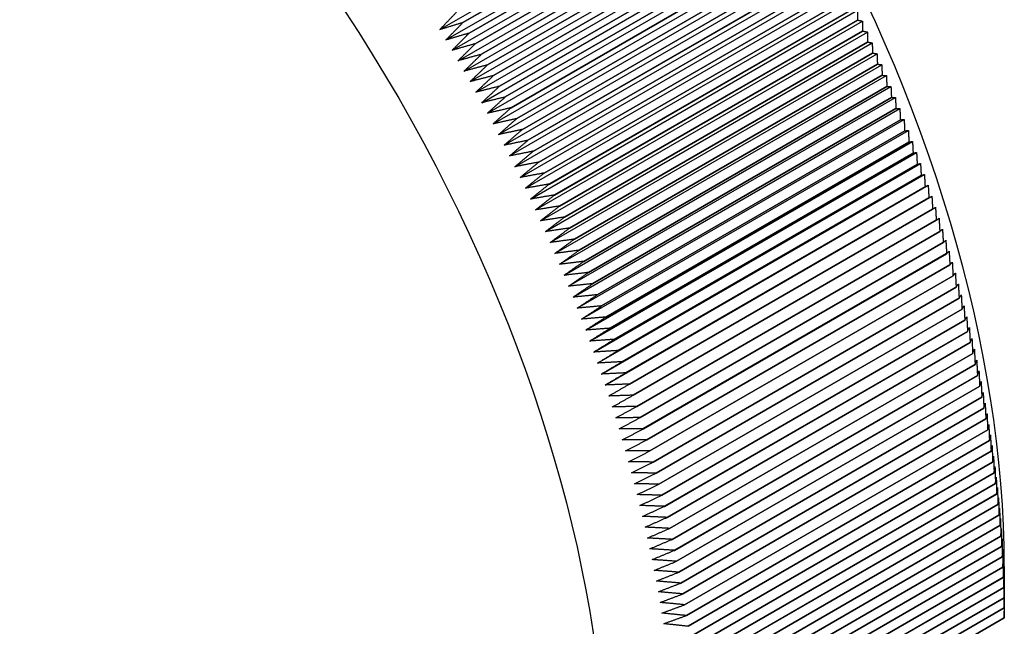
# Model space of a CAD drawing. Extents: x 30 to 41.1, y 2.6 to 9.8.
# Drawn here: x 36 to 36, y 8.7 to 8.7 of the extents above; entities that cross this region are included whole.
import ezdxf

# ---------------------------------------------------------------- set-up
doc = ezdxf.new("R2010")
doc.units = 0
doc.header["$MEASUREMENT"] = 0
doc.layers.add('1', color=1, linetype='Continuous', lineweight=30)
doc.layers.add('Visible Edges(ANSI)', color=7, linetype='Continuous', lineweight=30)

# ---------------------------------------------------------------- blocks, each defined once
blk = doc.blocks.new('A$C620D48E0')
at = {"layer": 'Visible Edges(ANSI)'}
for p, q in [((0.4263147, 0.9810344), (0.4295105, 0.9828798)), ((0.4263754, 0.9809336), (0.4295712, 0.9827789)), ((0.4295042, 0.9828142), (0.4265409, 0.9811031)), ((0.426541, 0.981103), (0.4295043, 0.9828141)), ((0.4264355, 0.9808323), (0.4296312, 0.9826776)), ((0.4295656, 0.9827115), (0.4266022, 0.9810004)), ((0.4266023, 0.9810003), (0.4295656, 0.9827114)), ((0.4264948, 0.9807306), (0.4296906, 0.982576)), ((0.4296262, 0.9826084), (0.4266629, 0.9808973)), ((0.426663, 0.9808972), (0.4296263, 0.9826083)), ((0.4265535, 0.9806286), (0.4297493, 0.9824739)), ((0.4296862, 0.9825049), (0.4267229, 0.9807938)), ((0.4267229, 0.9807937), (0.4296863, 0.9825048)), ((0.4266116, 0.9805261), (0.4298073, 0.9823714)), ((0.4297455, 0.982401), (0.4267822, 0.9806899)), ((0.4267822, 0.9806898), (0.4297456, 0.9824009)), ((0.4266689, 0.9804233), (0.4298647, 0.9822686)), ((0.4298041, 0.9822968), (0.4268408, 0.9805856)), ((0.4268408, 0.9805855), (0.4298042, 0.9822967)), ((0.429862, 0.9821921), (0.4268987, 0.980481)), ((0.4268987, 0.9804809), (0.4298621, 0.982192)), ((0.4267255, 0.9803201), (0.4299213, 0.9821655)), ((0.4299192, 0.9820871), (0.4269558, 0.980376)), ((0.4269559, 0.9803759), (0.4299192, 0.982087)), ((0.4267815, 0.9802166), (0.4299772, 0.982062)), ((0.4299757, 0.9819818), (0.4270123, 0.9802707)), ((0.4270124, 0.9802706), (0.4299757, 0.9819817)), ((0.4268367, 0.9801128), (0.4300324, 0.9819581)), ((0.4268912, 0.9800087), (0.430087, 0.981854)), ((0.4300314, 0.9818762), (0.4270681, 0.980165)), ((0.4270681, 0.9801649), (0.4300315, 0.9818761)), ((0.426945, 0.9799042), (0.4301407, 0.9817496)), ((0.4300864, 0.9817702), (0.4271231, 0.9800591)), ((0.4271231, 0.980059), (0.4300865, 0.9817701)), ((0.426998, 0.9797995), (0.4301938, 0.9816448)), ((0.4301407, 0.981664), (0.4271773, 0.9799528)), ((0.4271774, 0.9799527), (0.4301407, 0.9816639)), ((0.4270504, 0.9796945), (0.4302461, 0.9815399)), ((0.4301942, 0.9815574), (0.4272309, 0.9798463)), ((0.4272309, 0.9798462), (0.4301943, 0.9815573)), ((0.4271019, 0.9795893), (0.4302977, 0.9814346)), ((0.430247, 0.9814506), (0.4272837, 0.9797395)), ((0.4272837, 0.9797394), (0.430247, 0.9814505)), ((0.4271528, 0.9794838), (0.4303485, 0.9813291)), ((0.430299, 0.9813436), (0.4273357, 0.9796325)), ((0.4273357, 0.9796324), (0.4302991, 0.9813435)), ((0.4272028, 0.9793781), (0.4303986, 0.9812234)), ((0.4303503, 0.9812363), (0.4273869, 0.9795252)), ((0.427387, 0.9795251), (0.4303503, 0.9812362)), ((0.4272521, 0.9792721), (0.4304479, 0.9811175)), ((0.4304007, 0.9811288), (0.4274374, 0.9794177)), ((0.4274374, 0.9794175), (0.4304008, 0.9811287)), ((0.4304504, 0.9810211), (0.4274871, 0.9793099)), ((0.4274871, 0.9793098), (0.4304505, 0.981021)), ((0.4273006, 0.979166), (0.4304964, 0.9810113)), ((0.4273484, 0.9790597), (0.4305441, 0.980905)), ((0.4304993, 0.9809131), (0.427536, 0.979202)), ((0.427536, 0.9792019), (0.4304994, 0.980913)), ((0.4273954, 0.9789532), (0.4305911, 0.9807985)), ((0.4305474, 0.980805), (0.4275841, 0.9790939)), ((0.4275842, 0.9790938), (0.4305475, 0.9808049)), ((0.4274415, 0.9788465), (0.4306373, 0.9806919)), ((0.4305948, 0.9806967), (0.4276314, 0.9789856)), ((0.4276315, 0.9789855), (0.4305948, 0.9806966)), ((0.4274869, 0.9787397), (0.4306827, 0.9805851)), ((0.4306413, 0.9805883), (0.4276779, 0.9788772)), ((0.427678, 0.9788771), (0.4306413, 0.9805882)), ((0.4275315, 0.9786328), (0.4307272, 0.9804781)), ((0.430687, 0.9804797), (0.4277236, 0.9787686)), ((0.4277237, 0.9787685), (0.430687, 0.9804796)), ((0.4275753, 0.9785258), (0.430771, 0.9803711)), ((0.4307319, 0.980371), (0.4277685, 0.9786599)), ((0.4277686, 0.9786598), (0.4307319, 0.9803709)), ((0.4276182, 0.9784186), (0.430814, 0.9802639)), ((0.4307759, 0.9802622), (0.4278126, 0.9785511)), ((0.4278126, 0.978551), (0.430776, 0.9802621)), ((0.4276604, 0.9783114), (0.4308561, 0.9801567)), ((0.4308191, 0.9801533), (0.4278558, 0.9784422)), ((0.4278558, 0.9784421), (0.4308192, 0.9801532)), ((0.4277017, 0.978204), (0.4308974, 0.9800494)), ((0.4308615, 0.9800443), (0.4278982, 0.9783332)), ((0.4278982, 0.9783331), (0.4308616, 0.9800442)), ((0.4277422, 0.9780967), (0.4309379, 0.979942)), ((0.4309031, 0.9799353), (0.4279398, 0.9782241)), ((0.4279398, 0.978224), (0.4309031, 0.9799352)), ((0.4277818, 0.9779892), (0.4309776, 0.9798346)), ((0.4309438, 0.9798261), (0.4279805, 0.978115)), ((0.4279805, 0.9781149), (0.4309438, 0.979826)), ((0.4278206, 0.9778818), (0.4310164, 0.9797271)), ((0.4309837, 0.979717), (0.4280203, 0.9780058)), ((0.4280204, 0.9780057), (0.4309837, 0.9797169)), ((0.4278586, 0.9777743), (0.4310543, 0.9796196)), ((0.4310227, 0.9796078), (0.4280593, 0.9778967)), ((0.4280594, 0.9778966), (0.4310227, 0.9796077)), ((0.4278957, 0.9776668), (0.4310914, 0.9795122)), ((0.4310608, 0.9794986), (0.4280975, 0.9777875)), ((0.4280975, 0.9777874), (0.4310608, 0.9794985)), ((0.4279319, 0.9775594), (0.4311277, 0.9794047)), ((0.4310981, 0.9793894), (0.4281347, 0.9776783)), ((0.4281348, 0.9776782), (0.4310981, 0.9793893)), ((0.4311345, 0.9792802), (0.4281711, 0.9775691)), ((0.4281712, 0.977569), (0.4311345, 0.9792801)), ((0.43117, 0.9791711), (0.4282066, 0.9774599)), ((0.4282067, 0.9774598), (0.43117, 0.979171)), ((0.4312046, 0.979062), (0.4282413, 0.9773508)), ((0.4282413, 0.9773507), (0.4312047, 0.9790619)), ((0.4312384, 0.9789529), (0.428275, 0.9772418)), ((0.4282751, 0.9772417), (0.4312384, 0.9789528)), ((0.4312713, 0.978844), (0.4283079, 0.9771328)), ((0.4283079, 0.9771327), (0.4312713, 0.9788439)), ((0.4313032, 0.9787351), (0.4283399, 0.9770239)), ((0.4283399, 0.9770238), (0.4313033, 0.978735)), ((0.4313343, 0.9786263), (0.428371, 0.9769152)), ((0.428371, 0.9769151), (0.4313343, 0.9786262)), ((0.4313645, 0.9785176), (0.4284011, 0.9768065)), ((0.4284012, 0.9768064), (0.4313645, 0.9785175)), ((0.4313937, 0.9784091), (0.4284304, 0.976698)), ((0.4284304, 0.9766979), (0.4313938, 0.978409)), ((0.4314221, 0.9783007), (0.4284588, 0.9765896)), ((0.4284588, 0.9765895), (0.4314221, 0.9783006)), ((0.4314495, 0.9781925), (0.4284862, 0.9764814)), ((0.4284862, 0.9764812), (0.4314496, 0.9781924)), ((0.4314761, 0.9780844), (0.4285127, 0.9763733)), ((0.4285127, 0.9763732), (0.4314761, 0.9780843)), ((0.4315017, 0.9779766), (0.4285383, 0.9762654)), ((0.4285384, 0.9762653), (0.4315017, 0.9779765)), ((0.4315263, 0.9778689), (0.428563, 0.9761578)), ((0.428563, 0.9761577), (0.4315264, 0.9778688)), ((0.4315501, 0.9777614), (0.4285868, 0.9760503)), ((0.4285868, 0.9760502), (0.4315501, 0.9777613)), ((0.4315729, 0.9776542), (0.4286096, 0.9759431)), ((0.4286096, 0.975943), (0.4315729, 0.9776541)), ((0.4315948, 0.9775472), (0.4286315, 0.9758361)), ((0.4286315, 0.975836), (0.4315948, 0.9775471)), ((0.4316158, 0.9774405), (0.4286524, 0.9757294)), ((0.4286524, 0.9757293), (0.4316158, 0.9774404)), ((0.4316358, 0.9773341), (0.4286724, 0.9756229)), ((0.4286724, 0.9756228), (0.4316358, 0.977334)), ((0.4316548, 0.9772279), (0.4286915, 0.9755168)), ((0.4286915, 0.9755167), (0.4316549, 0.9772278)), ((0.431673, 0.977122), (0.4287096, 0.9754109)), ((0.4287096, 0.9754108), (0.431673, 0.9771219)), ((0.4316901, 0.9770165), (0.4287268, 0.9753054)), ((0.4287268, 0.9753053), (0.4316902, 0.9770164)), ((0.4317064, 0.9769113), (0.428743, 0.9752001)), ((0.428743, 0.9752), (0.4317064, 0.9769112)), ((0.4317216, 0.9768064), (0.4287583, 0.9750953)), ((0.4287583, 0.9750952), (0.4317217, 0.9768063)), ((0.431736, 0.9767019), (0.4287726, 0.9749907)), ((0.4287727, 0.9749906), (0.431736, 0.9767018)), ((0.4317493, 0.9765977), (0.428786, 0.9748866)), ((0.428786, 0.9748865), (0.4317494, 0.9765976)), ((0.4317618, 0.9764939), (0.4287984, 0.9747828)), ((0.4287984, 0.9747827), (0.4317618, 0.9764938)), ((0.4317732, 0.9763906), (0.4288099, 0.9746794)), ((0.4288099, 0.9746793), (0.4317732, 0.9763905)), ((0.4317837, 0.9762876), (0.4288204, 0.9745764)), ((0.4288204, 0.9745763), (0.4317837, 0.9762875)), ((0.4317932, 0.976185), (0.4288299, 0.9744739)), ((0.4288299, 0.9744738), (0.4317933, 0.9761849)), ((0.4318018, 0.9760829), (0.4288385, 0.9743718)), ((0.4288385, 0.9743717), (0.4318018, 0.9760828)), ((0.4318094, 0.9759813), (0.4288461, 0.9742701)), ((0.4288461, 0.97427), (0.4318094, 0.9759812)), ((0.4318161, 0.9758801), (0.4288527, 0.9741689)), ((0.4288527, 0.9741688), (0.4318161, 0.97588)), ((0.4318217, 0.9757793), (0.4288584, 0.9740682)), ((0.4288584, 0.9740681), (0.4318217, 0.9757792)), ((0.4318357, 0.975784), (0.4318357, 0.9753466)), ((0.4318265, 0.9756791), (0.4288631, 0.973968)), ((0.4288631, 0.9739679), (0.4318265, 0.975679)), ((0.4318302, 0.9755794), (0.4288669, 0.9738682)), ((0.4288669, 0.9738681), (0.4318302, 0.9755793)), ((0.431833, 0.9754802), (0.4288696, 0.973769)), ((0.4288696, 0.9737689), (0.431833, 0.9754801)), ((0.4318348, 0.9753815), (0.4288714, 0.9736703)), ((0.4288714, 0.9736702), (0.4318348, 0.9753814)), ((0.4318356, 0.9752833), (0.4288723, 0.9735722)), ((0.4288723, 0.9735721), (0.4318356, 0.9752832))]:
    blk.add_line(p, q, dxfattribs=at)
for centre, major_axis, start_param, end_param in [((0.4249096, 0.9797834), (-0.004898, 0.0084824), 3.926884, 5.497894), ((0.4244448, 0.979515), (0.0052267, -0.0090517), 1.418969, 1.41898), ((0.4214814, 0.9778038), (-0.0052267, 0.0090516), 4.743678, 4.743689), ((0.4244448, 0.979515), (0.0052268, -0.0090517), 1.407524, 1.407535), ((0.4214814, 0.9778038), (-0.0052268, 0.0090517), 4.732233, 4.732244), ((0.4214814, 0.9778038), (-0.0052267, 0.0090517), 4.720788, 4.720799), ((0.4244447, 0.979515), (0.0052268, -0.0090517), 1.396079, 1.39609), ((0.4214815, 0.9778038), (-0.0052267, 0.0090516), 4.709343, 4.709354), ((0.4244447, 0.979515), (0.0052268, -0.0090517), 1.384634, 1.384645), ((0.4214814, 0.9778038), (-0.0052267, 0.0090517), 4.697899, 4.69791), ((0.4244448, 0.979515), (0.0052267, -0.0090516), 1.373189, 1.3732), ((0.4214814, 0.9778038), (-0.0052268, 0.0090517), 4.686454, 4.686465), ((0.4244447, 0.979515), (0.0052268, -0.0090517), 1.361745, 1.361756), ((0.4214815, 0.9778039), (-0.0052267, 0.0090516), 4.675009, 4.67502), ((0.4244447, 0.979515), (0.0052268, -0.0090517), 1.3503, 1.350311), ((0.4214814, 0.9778038), (-0.0052268, 0.0090517), 4.663564, 4.663575), ((0.4244448, 0.979515), (0.0052267, -0.0090515), 1.338855, 1.338866), ((0.4214814, 0.9778038), (-0.0052268, 0.0090517), 4.652119, 4.65213), ((0.4244448, 0.979515), (0.0052267, -0.0090516), 1.32741, 1.327421), ((0.4214814, 0.9778038), (-0.0052268, 0.0090517), 4.640675, 4.640686), ((0.4244447, 0.979515), (0.0052268, -0.0090517), 1.315965, 1.315977), ((0.4214814, 0.9778038), (-0.0052267, 0.0090516), 4.62923, 4.629241), ((0.4244448, 0.979515), (0.0052267, -0.0090516), 1.304521, 1.304532), ((0.4214815, 0.9778038), (-0.0052267, 0.0090516), 4.617785, 4.617796), ((0.4244448, 0.979515), (0.0052267, -0.0090517), 1.293076, 1.293087), ((0.4214814, 0.9778038), (-0.0052268, 0.0090517), 4.60634, 4.606351), ((0.4244448, 0.979515), (0.0052267, -0.0090516), 1.281631, 1.281642), ((0.4214814, 0.9778038), (-0.0052267, 0.0090516), 4.594896, 4.594907), ((0.4244448, 0.979515), (0.0052267, -0.0090517), 1.270186, 1.270197), ((0.4214814, 0.9778038), (-0.0052267, 0.0090516), 4.583451, 4.583462), ((0.4244447, 0.979515), (0.0052268, -0.0090517), 1.258742, 1.258753), ((0.4214814, 0.9778038), (-0.0052267, 0.0090517), 4.572006, 4.572017), ((0.4244448, 0.979515), (0.0052268, -0.0090517), 1.247297, 1.247308), ((0.4214814, 0.9778038), (-0.0052267, 0.0090517), 4.560561, 4.560572), ((0.4244448, 0.979515), (0.0052267, -0.0090516), 1.235852, 1.235863), ((0.4214814, 0.9778038), (-0.0052268, 0.0090517), 4.549116, 4.549127), ((0.4214814, 0.9778038), (-0.0052268, 0.0090517), 4.537672, 4.537683), ((0.4244447, 0.979515), (0.0052268, -0.0090517), 1.224407, 1.224418), ((0.4214814, 0.9778038), (-0.0052267, 0.0090516), 4.526227, 4.526238), ((0.4244448, 0.979515), (0.0052267, -0.0090516), 1.212962, 1.212973), ((0.4244447, 0.979515), (0.0052268, -0.0090517), 1.201518, 1.201529), ((0.4214814, 0.9778038), (-0.0052267, 0.0090517), 4.514782, 4.514793), ((0.4244448, 0.979515), (0.0052267, -0.0090516), 1.190073, 1.190084), ((0.4214814, 0.9778038), (-0.0052268, 0.0090517), 4.503337, 4.503348), ((0.4244448, 0.979515), (0.0052267, -0.0090517), 1.178628, 1.178639), ((0.4214814, 0.9778038), (-0.0052268, 0.0090517), 4.491892, 4.491904), ((0.4244448, 0.979515), (0.0052267, -0.0090516), 1.167183, 1.167194), ((0.4214814, 0.9778038), (-0.0052267, 0.0090517), 4.480448, 4.480459), ((0.4244448, 0.979515), (0.0052267, -0.0090517), 1.155739, 1.15575), ((0.4214814, 0.9778038), (-0.0052267, 0.0090517), 4.469003, 4.469014), ((0.4244447, 0.979515), (0.0052268, -0.0090517), 1.144294, 1.144305), ((0.4214814, 0.9778038), (-0.0052267, 0.0090517), 4.457558, 4.457569), ((0.4214815, 0.9778038), (-0.0052267, 0.0090516), 4.446113, 4.446124), ((0.4244448, 0.979515), (0.0052267, -0.0090516), 1.132849, 1.13286), ((0.4214814, 0.9778038), (-0.0052268, 0.0090517), 4.434669, 4.43468), ((0.4244448, 0.979515), (0.0052268, -0.0090517), 1.121404, 1.121415), ((0.4244448, 0.979515), (0.0052267, -0.0090517), 1.109959, 1.10997), ((0.4214814, 0.9778038), (-0.0052267, 0.0090516), 4.423224, 4.423235), ((0.4244447, 0.979515), (0.0052268, -0.0090517), 1.098515, 1.098526), ((0.4214815, 0.9778038), (-0.0052267, 0.0090516), 4.411779, 4.41179), ((0.4244448, 0.979515), (0.0052268, -0.0090517), 1.08707, 1.087081), ((0.4214814, 0.9778038), (-0.0052267, 0.0090517), 4.400334, 4.400345), ((0.4244448, 0.979515), (0.0052267, -0.0090516), 1.075625, 1.075636), ((0.4214815, 0.9778038), (-0.0052267, 0.0090516), 4.388889, 4.3889), ((0.4244448, 0.979515), (0.0052268, -0.0090517), 1.06418, 1.064191), ((0.4214814, 0.9778038), (-0.0052267, 0.0090516), 4.377445, 4.377456), ((0.4244447, 0.979515), (0.0052268, -0.0090517), 1.052736, 1.052747), ((0.4214814, 0.9778038), (-0.0052268, 0.0090517), 4.366, 4.366011), ((0.4214814, 0.9778038), (-0.0052267, 0.0090517), 4.354555, 4.354566), ((0.4244448, 0.979515), (0.0052267, -0.0090517), 1.041291, 1.041302), ((0.4244447, 0.979515), (0.0052268, -0.0090517), 1.029846, 1.029857), ((0.4214814, 0.9778038), (-0.0052268, 0.0090517), 4.34311, 4.343121), ((0.4244447, 0.979515), (0.0052268, -0.0090517), 1.018401, 1.018412), ((0.4214815, 0.9778038), (-0.0052267, 0.0090516), 4.331666, 4.331677), ((0.4244448, 0.979515), (0.0052267, -0.0090517), 1.006956, 1.006967), ((0.4214814, 0.9778038), (-0.0052267, 0.0090517), 4.320221, 4.320232), ((0.4244448, 0.979515), (0.0052267, -0.0090516), 0.995512, 0.995523), ((0.4214814, 0.9778038), (-0.0052268, 0.0090517), 4.308776, 4.308787), ((0.4244448, 0.979515), (0.0052267, -0.0090516), 0.984067, 0.984078), ((0.4214814, 0.9778038), (-0.0052268, 0.0090517), 4.297331, 4.297342), ((0.4244448, 0.9795149), (0.0052267, -0.0090516), 0.972622, 0.972633), ((0.4214814, 0.9778038), (-0.0052268, 0.0090518), 4.285886, 4.285897), ((0.4244448, 0.979515), (0.0052267, -0.0090516), 0.961177, 0.961188), ((0.4214814, 0.9778038), (-0.0052267, 0.0090517), 4.274442, 4.274453), ((0.4244448, 0.979515), (0.0052267, -0.0090517), 0.949732, 0.949743), ((0.4214814, 0.9778038), (-0.0052267, 0.0090517), 4.262997, 4.263008), ((0.4244447, 0.979515), (0.0052268, -0.0090517), 0.938288, 0.938299), ((0.4244448, 0.979515), (0.0052267, -0.0090516), 0.926843, 0.926854), ((0.4214814, 0.9778038), (-0.0052267, 0.0090517), 4.251552, 4.251563), ((0.4214815, 0.9778038), (-0.0052267, 0.0090516), 4.240107, 4.240118), ((0.4244448, 0.979515), (0.0052267, -0.0090516), 0.915398, 0.915409), ((0.4214814, 0.9778038), (-0.0052268, 0.0090517), 4.228663, 4.228674), ((0.4244448, 0.979515), (0.0052267, -0.0090516), 0.903953, 0.903964), ((0.4214814, 0.9778038), (-0.0052267, 0.0090516), 4.217218, 4.217229), ((0.4244448, 0.979515), (0.0052267, -0.0090516), 0.892509, 0.89252), ((0.4214815, 0.9778038), (-0.0052267, 0.0090516), 4.205773, 4.205784), ((0.4244448, 0.979515), (0.0052267, -0.0090516), 0.881064, 0.881075), ((0.4214815, 0.9778038), (-0.0052267, 0.0090516), 4.194328, 4.194339), ((0.4244447, 0.979515), (0.0052268, -0.0090517), 0.869619, 0.86963), ((0.4214814, 0.9778038), (-0.0052267, 0.0090516), 4.182883, 4.182894), ((0.4244447, 0.979515), (0.0052268, -0.0090517), 0.858174, 0.858185), ((0.4214814, 0.9778038), (-0.0052267, 0.0090516), 4.171439, 4.17145), ((0.4244447, 0.979515), (0.0052268, -0.0090517), 0.846729, 0.84674), ((0.4244448, 0.979515), (0.0052267, -0.0090516), 0.835285, 0.835296), ((0.4214814, 0.9778038), (-0.0052268, 0.0090517), 4.159994, 4.160005), ((0.4244448, 0.979515), (0.0052267, -0.0090517), 0.82384, 0.823851), ((0.4214814, 0.9778038), (-0.0052268, 0.0090517), 4.148549, 4.14856), ((0.4244448, 0.979515), (0.0052267, -0.0090516), 0.812395, 0.812406), ((0.4214815, 0.9778038), (-0.0052267, 0.0090516), 4.137104, 4.137115), ((0.4244448, 0.979515), (0.0052267, -0.0090516), 0.80095, 0.800961), ((0.4214814, 0.9778038), (-0.0052268, 0.0090517), 4.125659, 4.12567), ((0.4244448, 0.979515), (0.0052267, -0.0090517), 0.789506, 0.789517)]:
    blk.add_ellipse(centre, major_axis=major_axis, ratio=0.577309, start_param=start_param, end_param=end_param, dxfattribs=at)
blk.add_ellipse((0.4210166, 0.9775354), major_axis=(0.004898, -0.0084824), ratio=0.577309, dxfattribs=at)
for points, weights in [([(0.4303986, 0.9812234), (0.4303997, 0.9811765), (0.4304007, 0.9811288)], [1, 1.00003548123, 1]), ([(0.4263147, 0.9810344), (0.4263962, 0.9811191), (0.426479, 0.9812052)], [1, 1.00003548128, 1]), ([(0.4304008, 0.9811287), (0.4304246, 0.9811231), (0.4304479, 0.9811175)], [1, 1.00003548124, 1]), ([(0.4304479, 0.9811175), (0.4304492, 0.9810697), (0.4304504, 0.9810211)], [1, 1.00003548132, 1]), ([(0.4265409, 0.9811031), (0.4264269, 0.9810684), (0.4263147, 0.9810344)], [1, 1.00003548123, 1]), ([(0.4263754, 0.9809336), (0.4264575, 0.9810176), (0.426541, 0.981103)], [1, 1.00003548127, 1]), ([(0.4304505, 0.981021), (0.4304737, 0.9810161), (0.4304964, 0.9810113)], [1, 1.00003548131, 1]), ([(0.4266022, 0.9810004), (0.4264879, 0.9809667), (0.4263754, 0.9809336)], [1, 1.00003548131, 1]), ([(0.4264355, 0.9808323), (0.4265182, 0.9809156), (0.4266023, 0.9810003)], [1, 1.00003548137, 1]), ([(0.4304964, 0.9810113), (0.4304979, 0.9809627), (0.4304993, 0.9809131)], [1, 1.0000354814, 1]), ([(0.4266629, 0.9808973), (0.4265482, 0.9808645), (0.4264355, 0.9808323)], [1, 1.00003548131, 1]), ([(0.4264948, 0.9807306), (0.4265782, 0.9808132), (0.426663, 0.9808972)], [1, 1.00003548128, 1]), ([(0.4304994, 0.980913), (0.430522, 0.980909), (0.4305441, 0.980905)], [1, 1.00003548127, 1]), ([(0.4305441, 0.980905), (0.4305458, 0.9808555), (0.4305474, 0.980805)], [1, 1.00003548137, 1]), ([(0.4267229, 0.9807938), (0.4266079, 0.9807619), (0.4264948, 0.9807306)], [1, 1.00003548136, 1]), ([(0.4265535, 0.9806286), (0.4266375, 0.9807104), (0.4267229, 0.9807937)], [1, 1.00003548132, 1]), ([(0.4305475, 0.9808049), (0.4305695, 0.9808017), (0.4305911, 0.9807985)], [1, 1.00003548133, 1]), ([(0.4305911, 0.9807985), (0.430593, 0.9807481), (0.4305948, 0.9806967)], [1, 1.00003548121, 1]), ([(0.4267822, 0.9806899), (0.4266669, 0.980659), (0.4265535, 0.9806286)], [1, 1.00003548144, 1]), ([(0.4266116, 0.9805261), (0.4266962, 0.9806073), (0.4267822, 0.9806898)], [1, 1.00003548124, 1]), ([(0.4305948, 0.9806966), (0.4306163, 0.9806943), (0.4306373, 0.9806919)], [1, 1.00003548127, 1]), ([(0.4306373, 0.9806919), (0.4306393, 0.9806405), (0.4306413, 0.9805883)], [1, 1.0000354812, 1]), ([(0.4268408, 0.9805856), (0.4267252, 0.9805556), (0.4266116, 0.9805261)], [1, 1.00003548139, 1]), ([(0.4266689, 0.9804233), (0.4267541, 0.9805037), (0.4268408, 0.9805855)], [1, 1.00003548145, 1]), ([(0.4306413, 0.9805882), (0.4306622, 0.9805867), (0.4306827, 0.9805851)], [1, 1.0000354813, 1]), ([(0.4306827, 0.9805851), (0.4306849, 0.9805329), (0.430687, 0.9804797)], [1, 1.00003548135, 1]), ([(0.4268987, 0.980481), (0.4267828, 0.9804519), (0.4266689, 0.9804233)], [1, 1.00003548122, 1]), ([(0.4267255, 0.9803201), (0.4268114, 0.9803998), (0.4268987, 0.9804809)], [1, 1.00003548128, 1]), ([(0.430687, 0.9804796), (0.4307074, 0.9804789), (0.4307272, 0.9804781)], [1, 1.00003548135, 1]), ([(0.4307272, 0.9804781), (0.4307296, 0.980425), (0.4307319, 0.980371)], [1, 1.0000354814, 1]), ([(0.4269558, 0.980376), (0.4268397, 0.9803478), (0.4267255, 0.9803201)], [1, 1.00003548124, 1]), ([(0.4267815, 0.9802166), (0.4268679, 0.9802956), (0.4269559, 0.9803759)], [1, 1.00003548125, 1]), ([(0.4307319, 0.9803709), (0.4307517, 0.980371), (0.430771, 0.9803711)], [1, 1.00003548132, 1]), ([(0.430771, 0.9803711), (0.4307735, 0.9803171), (0.4307759, 0.9802622)], [1, 1.00003548124, 1]), ([(0.4270123, 0.9802707), (0.4268959, 0.9802434), (0.4267815, 0.9802166)], [1, 1.00003548147, 1]), ([(0.4268367, 0.9801128), (0.4269238, 0.980191), (0.4270124, 0.9802706)], [1, 1.00003548124, 1]), ([(0.430776, 0.9802621), (0.4307952, 0.9802631), (0.430814, 0.9802639)], [1, 1.0000354813, 1]), ([(0.430814, 0.9802639), (0.4308166, 0.9802091), (0.4308191, 0.9801533)], [1, 1.00003548139, 1]), ([(0.4270681, 0.980165), (0.4269514, 0.9801387), (0.4268367, 0.9801128)], [1, 1.0000354813, 1]), ([(0.4268912, 0.9800087), (0.4269789, 0.9800861), (0.4270681, 0.9801649)], [1, 1.00003548135, 1]), ([(0.4308192, 0.9801532), (0.4308379, 0.980155), (0.4308561, 0.9801567)], [1, 1.00003548121, 1]), ([(0.4308561, 0.9801567), (0.4308589, 0.980101), (0.4308615, 0.9800443)], [1, 1.0000354812, 1]), ([(0.4271231, 0.9800591), (0.4270062, 0.9800336), (0.4268912, 0.9800087)], [1, 1.00003548128, 1]), ([(0.426945, 0.9799042), (0.4270333, 0.979981), (0.4271231, 0.980059)], [1, 1.00003548126, 1]), ([(0.4308616, 0.9800442), (0.4308797, 0.9800469), (0.4308974, 0.9800494)], [1, 1.00003548127, 1]), ([(0.4308974, 0.9800494), (0.4309003, 0.9799928), (0.4309031, 0.9799353)], [1, 1.00003548133, 1]), ([(0.4271773, 0.9799528), (0.4270602, 0.9799283), (0.426945, 0.9799042)], [1, 1.00003548129, 1]), ([(0.426998, 0.9797995), (0.427087, 0.9798755), (0.4271774, 0.9799527)], [1, 1.00003548131, 1]), ([(0.4309031, 0.9799352), (0.4309207, 0.9799386), (0.4309379, 0.979942)], [1, 1.00003548133, 1]), ([(0.4309379, 0.979942), (0.4309409, 0.9798846), (0.4309438, 0.9798261)], [1, 1.00003548136, 1]), ([(0.4272309, 0.9798463), (0.4271135, 0.9798227), (0.426998, 0.9797995)], [1, 1.00003548128, 1]), ([(0.4270504, 0.9796945), (0.4271399, 0.9797697), (0.4272309, 0.9798462)], [1, 1.00003548126, 1]), ([(0.4309438, 0.979826), (0.4309609, 0.9798304), (0.4309776, 0.9798346)], [1, 1.0000354813, 1]), ([(0.4309776, 0.9798346), (0.4309806, 0.9797763), (0.4309837, 0.979717)], [1, 1.00003548126, 1]), ([(0.4272837, 0.9797395), (0.427166, 0.9797168), (0.4270504, 0.9796945)], [1, 1.00003548127, 1]), ([(0.4271019, 0.9795893), (0.427192, 0.9796637), (0.4272837, 0.9797394)], [1, 1.00003548134, 1]), ([(0.4309837, 0.9797169), (0.4310002, 0.9797221), (0.4310164, 0.9797271)], [1, 1.00003548119, 1]), ([(0.4310164, 0.9797271), (0.4310195, 0.979668), (0.4310227, 0.9796078)], [1, 1.00003548139, 1]), ([(0.4273357, 0.9796325), (0.4272178, 0.9796107), (0.4271019, 0.9795893)], [1, 1.00003548125, 1]), ([(0.4271528, 0.9794838), (0.4272434, 0.9795574), (0.4273357, 0.9796324)], [1, 1.00003548133, 1]), ([(0.4310227, 0.9796077), (0.4310387, 0.9796138), (0.4310543, 0.9796196)], [1, 1.00003548124, 1]), ([(0.4310543, 0.9796196), (0.4310576, 0.9795596), (0.4310608, 0.9794986)], [1, 1.00003548115, 1]), ([(0.4273869, 0.9795252), (0.4272688, 0.9795043), (0.4271528, 0.9794838)], [1, 1.00003548126, 1]), ([(0.4272028, 0.9793781), (0.4272941, 0.9794509), (0.427387, 0.9795251)], [1, 1.00003548133, 1]), ([(0.4310608, 0.9794985), (0.4310763, 0.9795054), (0.4310914, 0.9795122)], [1, 1.00003548132, 1]), ([(0.4310914, 0.9795122), (0.4310948, 0.9794513), (0.4310981, 0.9793894)], [1, 1.00003548142, 1]), ([(0.4274374, 0.9794177), (0.4273191, 0.9793977), (0.4272028, 0.9793781)], [1, 1.00003548133, 1]), ([(0.4272521, 0.9792721), (0.427344, 0.9793442), (0.4274374, 0.9794175)], [1, 1.00003548138, 1]), ([(0.4310981, 0.9793893), (0.4311131, 0.9793971), (0.4311277, 0.9794047)], [1, 1.00003548128, 1]), ([(0.4311277, 0.9794047), (0.4311311, 0.979343), (0.4311345, 0.9792802)], [1, 1.00003548134, 1]), ([(0.4274871, 0.9793099), (0.4273686, 0.9792908), (0.4272521, 0.9792721)], [1, 1.0000354813, 1]), ([(0.4273006, 0.979166), (0.4273931, 0.9792373), (0.4274871, 0.9793098)], [1, 1.00003548126, 1]), ([(0.4311345, 0.9792801), (0.431149, 0.9792888), (0.4311631, 0.9792972)], [1, 1.00003548136, 1]), ([(0.4311631, 0.9792972), (0.4311666, 0.9792347), (0.43117, 0.9791711)], [1, 1.00003548128, 1]), ([(0.427536, 0.979202), (0.4274173, 0.9791838), (0.4273006, 0.979166)], [1, 1.00003548123, 1]), ([(0.4273484, 0.9790597), (0.4274414, 0.9791302), (0.427536, 0.9792019)], [1, 1.00003548127, 1]), ([(0.43117, 0.979171), (0.431184, 0.9791805), (0.4311976, 0.9791898)], [1, 1.00003548125, 1]), ([(0.4311976, 0.9791898), (0.4312012, 0.9791264), (0.4312046, 0.979062)], [1, 1.00003548133, 1]), ([(0.4275841, 0.9790939), (0.4274653, 0.9790766), (0.4273484, 0.9790597)], [1, 1.00003548133, 1]), ([(0.4273954, 0.9789532), (0.4274889, 0.9790229), (0.4275842, 0.9790938)], [1, 1.00003548136, 1]), ([(0.4312047, 0.9790619), (0.4312181, 0.9790723), (0.4312313, 0.9790825)], [1, 1.00003548131, 1]), ([(0.4312313, 0.9790825), (0.4312349, 0.9790183), (0.4312384, 0.9789529)], [1, 1.00003548128, 1]), ([(0.4276314, 0.9789856), (0.4275124, 0.9789692), (0.4273954, 0.9789532)], [1, 1.00003548132, 1]), ([(0.4274415, 0.9788465), (0.4275357, 0.9789154), (0.4276315, 0.9789855)], [1, 1.00003548122, 1]), ([(0.4312384, 0.9789528), (0.4312514, 0.9789641), (0.4312641, 0.9789752)], [1, 1.00003548129, 1]), ([(0.4312641, 0.9789752), (0.4312677, 0.9789101), (0.4312713, 0.978844)], [1, 1.00003548144, 1]), ([(0.4276779, 0.9788772), (0.4275587, 0.9788617), (0.4274415, 0.9788465)], [1, 1.00003548126, 1]), ([(0.4274869, 0.9787397), (0.4275816, 0.9788078), (0.427678, 0.9788771)], [1, 1.00003548114, 1]), ([(0.4312713, 0.9788439), (0.4312838, 0.978856), (0.431296, 0.978868)], [1, 1.00003548125, 1]), ([(0.431296, 0.978868), (0.4312996, 0.9788021), (0.4313032, 0.9787351)], [1, 1.00003548139, 1]), ([(0.4277236, 0.9787686), (0.4276043, 0.978754), (0.4274869, 0.9787397)], [1, 1.00003548134, 1]), ([(0.4275315, 0.9786328), (0.4276268, 0.9787001), (0.4277237, 0.9787685)], [1, 1.00003548131, 1]), ([(0.4313033, 0.978735), (0.4313153, 0.978748), (0.431327, 0.9787608)], [1, 1.00003548133, 1]), ([(0.431327, 0.9787608), (0.4313307, 0.9786941), (0.4313343, 0.9786263)], [1, 1.00003548134, 1]), ([(0.4277685, 0.9786599), (0.427649, 0.9786462), (0.4275315, 0.9786328)], [1, 1.00003548142, 1]), ([(0.4275753, 0.9785258), (0.4276711, 0.9785922), (0.4277686, 0.9786598)], [1, 1.00003548136, 1]), ([(0.4313343, 0.9786262), (0.4313459, 0.9786402), (0.4313572, 0.9786538)], [1, 1.00003548128, 1]), ([(0.4313572, 0.9786538), (0.4313608, 0.9785863), (0.4313645, 0.9785176)], [1, 1.00003548135, 1]), ([(0.4278126, 0.9785511), (0.4276929, 0.9785383), (0.4275753, 0.9785258)], [1, 1.00003548129, 1]), ([(0.4276182, 0.9784186), (0.4277146, 0.9784842), (0.4278126, 0.978551)], [1, 1.00003548116, 1]), ([(0.4313645, 0.9785175), (0.4313756, 0.9785324), (0.4313864, 0.9785469)], [1, 1.00003548119, 1]), ([(0.4313864, 0.9785469), (0.4313901, 0.9784786), (0.4313937, 0.9784091)], [1, 1.00003548128, 1]), ([(0.4278558, 0.9784422), (0.427736, 0.9784303), (0.4276182, 0.9784186)], [1, 1.00003548137, 1]), ([(0.4276604, 0.9783114), (0.4277573, 0.9783762), (0.4278558, 0.9784421)], [1, 1.0000354812, 1]), ([(0.4313938, 0.978409), (0.4314044, 0.9784247), (0.4314148, 0.9784402)], [1, 1.0000354813, 1]), ([(0.4314148, 0.9784402), (0.4314185, 0.978371), (0.4314221, 0.9783007)], [1, 1.00003548145, 1]), ([(0.4278982, 0.9783332), (0.4277783, 0.9783222), (0.4276604, 0.9783114)], [1, 1.00003548139, 1]), ([(0.4277017, 0.978204), (0.4277991, 0.978268), (0.4278982, 0.9783331)], [1, 1.00003548145, 1]), ([(0.4314221, 0.9783006), (0.4314323, 0.9783173), (0.4314422, 0.9783336)], [1, 1.00003548133, 1]), ([(0.4314422, 0.9783336), (0.4314459, 0.9782636), (0.4314495, 0.9781925)], [1, 1.0000354813, 1]), ([(0.4279398, 0.9782241), (0.4278197, 0.978214), (0.4277017, 0.978204)], [1, 1.00003548131, 1]), ([(0.4277422, 0.9780967), (0.4278401, 0.9781598), (0.4279398, 0.978224)], [1, 1.00003548131, 1]), ([(0.4314496, 0.9781924), (0.4314593, 0.9782099), (0.4314688, 0.9782271)], [1, 1.00003548134, 1]), ([(0.4314688, 0.9782271), (0.4314725, 0.9781564), (0.4314761, 0.9780844)], [1, 1.00003548129, 1]), ([(0.4279805, 0.978115), (0.4278603, 0.9781057), (0.4277422, 0.9780967)], [1, 1.0000354814, 1]), ([(0.4277818, 0.9779892), (0.4278803, 0.9780515), (0.4279805, 0.9781149)], [1, 1.0000354813, 1]), ([(0.4314761, 0.9780843), (0.4314854, 0.9781028), (0.4314944, 0.9781209)], [1, 1.00003548126, 1]), ([(0.4314944, 0.9781209), (0.4314981, 0.9780493), (0.4315017, 0.9779766)], [1, 1.00003548135, 1]), ([(0.4280203, 0.9780058), (0.4279001, 0.9779974), (0.4277818, 0.9779892)], [1, 1.00003548138, 1]), ([(0.4278206, 0.9778818), (0.4279196, 0.9779432), (0.4280204, 0.9780057)], [1, 1.00003548129, 1]), ([(0.4315017, 0.9779765), (0.4315106, 0.9779958), (0.4315192, 0.9780148)], [1, 1.00003548124, 1]), ([(0.4315192, 0.9780148), (0.4315228, 0.9779425), (0.4315263, 0.9778689)], [1, 1.00003548126, 1]), ([(0.4280593, 0.9778967), (0.427939, 0.9778891), (0.4278206, 0.9778818)], [1, 1.00003548127, 1]), ([(0.4278586, 0.9777743), (0.4279581, 0.9778349), (0.4280594, 0.9778966)], [1, 1.00003548137, 1]), ([(0.4315264, 0.9778688), (0.4315348, 0.9778891), (0.431543, 0.9779089)], [1, 1.00003548119, 1]), ([(0.431543, 0.9779089), (0.4315466, 0.9778358), (0.4315501, 0.9777614)], [1, 1.00003548125, 1]), ([(0.4280975, 0.9777875), (0.427977, 0.9777808), (0.4278586, 0.9777743)], [1, 1.00003548122, 1]), ([(0.4278957, 0.9776668), (0.4279957, 0.9777266), (0.4280975, 0.9777874)], [1, 1.00003548109, 1]), ([(0.4315501, 0.9777613), (0.4315582, 0.9777825), (0.4315659, 0.9778033)], [1, 1.00003548129, 1]), ([(0.4315659, 0.9778033), (0.4315695, 0.9777294), (0.4315729, 0.9776542)], [1, 1.00003548137, 1]), ([(0.4281347, 0.9776783), (0.4280142, 0.9776725), (0.4278957, 0.9776668)], [1, 1.00003548132, 1]), ([(0.4279319, 0.9775594), (0.4280325, 0.9776183), (0.4281348, 0.9776782)], [1, 1.00003548119, 1]), ([(0.4315729, 0.9776541), (0.4315806, 0.9776762), (0.4315879, 0.9776979)], [1, 1.00003548132, 1]), ([(0.4315879, 0.9776979), (0.4315914, 0.9776232), (0.4315948, 0.9775472)], [1, 1.00003548127, 1]), ([(0.4281711, 0.9775691), (0.4280505, 0.9775642), (0.4279319, 0.9775594)], [1, 1.00003548139, 1]), ([(0.4279673, 0.9774519), (0.4280684, 0.9775099), (0.4281712, 0.977569)], [1, 1.00003548134, 1]), ([(0.4315948, 0.9775471), (0.431602, 0.9775701), (0.431609, 0.9775927)], [1, 1.0000354813, 1]), ([(0.431609, 0.9775927), (0.4316124, 0.9775172), (0.4316158, 0.9774405)], [1, 1.00003548122, 1]), ([(0.4282066, 0.9774599), (0.428086, 0.9774559), (0.4279673, 0.9774519)], [1, 1.00003548131, 1]), ([(0.4280019, 0.9773445), (0.4281034, 0.9774017), (0.4282067, 0.9774598)], [1, 1.00003548129, 1]), ([(0.4316158, 0.9774404), (0.4316226, 0.9774643), (0.4316292, 0.9774878)], [1, 1.00003548125, 1]), ([(0.4316292, 0.9774878), (0.4316325, 0.9774116), (0.4316358, 0.9773341)], [1, 1.00003548122, 1]), ([(0.4316358, 0.977334), (0.4316422, 0.9773588), (0.4316484, 0.9773831)], [1, 1.00003548133, 1]), ([(0.4316484, 0.9773831), (0.4316517, 0.9773062), (0.4316548, 0.9772279)], [1, 1.00003548119, 1]), ([(0.4282413, 0.9773508), (0.4281206, 0.9773476), (0.4280019, 0.9773445)], [1, 1.00003548134, 1]), ([(0.4280355, 0.9772371), (0.4281376, 0.9772935), (0.4282413, 0.9773507)], [1, 1.00003548134, 1]), ([(0.4316549, 0.9772278), (0.4316609, 0.9772535), (0.4316667, 0.9772788)], [1, 1.00003548117, 1]), ([(0.4316667, 0.9772788), (0.4316699, 0.9772011), (0.431673, 0.977122)], [1, 1.00003548121, 1]), ([(0.428275, 0.9772418), (0.4281543, 0.9772394), (0.4280355, 0.9772371)], [1, 1.00003548136, 1]), ([(0.4280683, 0.9771298), (0.4281708, 0.9771853), (0.4282751, 0.9772417)], [1, 1.00003548133, 1]), ([(0.431673, 0.9771219), (0.4316786, 0.9771486), (0.4316841, 0.9771747)], [1, 1.00003548123, 1]), ([(0.4316841, 0.9771747), (0.4316872, 0.9770963), (0.4316901, 0.9770165)], [1, 1.00003548121, 1]), ([(0.4283079, 0.9771328), (0.4281871, 0.9771313), (0.4280683, 0.9771298)], [1, 1.00003548133, 1]), ([(0.4281002, 0.9770226), (0.4282032, 0.9770772), (0.4283079, 0.9771327)], [1, 1.00003548124, 1]), ([(0.4316902, 0.9770164), (0.4316955, 0.977044), (0.4317005, 0.977071)], [1, 1.00003548132, 1]), ([(0.4317005, 0.977071), (0.4317035, 0.9769918), (0.4317064, 0.9769113)], [1, 1.0000354813, 1]), ([(0.4283399, 0.9770239), (0.428219, 0.9770232), (0.4281002, 0.9770226)], [1, 1.00003548135, 1]), ([(0.4281313, 0.9769155), (0.4282347, 0.9769692), (0.4283399, 0.9770238)], [1, 1.00003548127, 1]), ([(0.428371, 0.9769152), (0.4282501, 0.9769153), (0.4281313, 0.9769155)], [1, 1.0000354812, 1]), ([(0.4281614, 0.9768085), (0.4282653, 0.9768613), (0.428371, 0.9769151)], [1, 1.00003548126, 1]), ([(0.4317064, 0.9769112), (0.4317113, 0.9769397), (0.431716, 0.9769676)], [1, 1.00003548122, 1]), ([(0.431716, 0.9769676), (0.4317189, 0.9768877), (0.4317216, 0.9768064)], [1, 1.00003548124, 1]), ([(0.4284011, 0.9768065), (0.4282803, 0.9768075), (0.4281614, 0.9768085)], [1, 1.00003548127, 1]), ([(0.4281907, 0.9767016), (0.428295, 0.9767535), (0.4284012, 0.9768064)], [1, 1.00003548125, 1]), ([(0.4317217, 0.9768063), (0.4317262, 0.9768357), (0.4317306, 0.9768646)], [1, 1.00003548119, 1]), ([(0.4317306, 0.9768646), (0.4317333, 0.9767839), (0.431736, 0.9767019)], [1, 1.00003548123, 1]), ([(0.4284304, 0.976698), (0.4283095, 0.9766998), (0.4281907, 0.9767016)], [1, 1.00003548118, 1]), ([(0.428219, 0.9765948), (0.4283238, 0.9766459), (0.4284304, 0.9766979)], [1, 1.00003548128, 1]), ([(0.431736, 0.9767018), (0.4317402, 0.9767321), (0.4317442, 0.9767618)], [1, 1.00003548127, 1]), ([(0.4317442, 0.9767618), (0.4317468, 0.9766805), (0.4317493, 0.9765977)], [1, 1.00003548124, 1]), ([(0.4284588, 0.9765896), (0.4283379, 0.9765922), (0.428219, 0.9765948)], [1, 1.00003548133, 1]), ([(0.4282465, 0.9764882), (0.4283517, 0.9765384), (0.4284588, 0.9765895)], [1, 1.00003548126, 1]), ([(0.4317494, 0.9765976), (0.4317532, 0.9766288), (0.4317569, 0.9766595)], [1, 1.00003548122, 1]), ([(0.4317569, 0.9766595), (0.4317594, 0.9765774), (0.4317618, 0.9764939)], [1, 1.00003548124, 1]), ([(0.4317618, 0.9764938), (0.4317653, 0.976526), (0.4317687, 0.9765576)], [1, 1.00003548123, 1]), ([(0.4317687, 0.9765576), (0.431771, 0.9764748), (0.4317732, 0.9763906)], [1, 1.00003548134, 1]), ([(0.4284862, 0.9764814), (0.4283653, 0.9764848), (0.4282465, 0.9764882)], [1, 1.0000354813, 1]), ([(0.428273, 0.9763818), (0.4283787, 0.9764311), (0.4284862, 0.9764812)], [1, 1.0000354813, 1]), ([(0.4317732, 0.9763905), (0.4317764, 0.9764235), (0.4317795, 0.976456)], [1, 1.00003548118, 1]), ([(0.4317795, 0.976456), (0.4317816, 0.9763725), (0.4317837, 0.9762876)], [1, 1.00003548125, 1]), ([(0.4285127, 0.9763733), (0.4283919, 0.9763775), (0.428273, 0.9763818)], [1, 1.00003548118, 1]), ([(0.4282987, 0.9762755), (0.4284048, 0.9763239), (0.4285127, 0.9763732)], [1, 1.00003548137, 1]), ([(0.4317837, 0.9762875), (0.4317866, 0.9763215), (0.4317893, 0.9763549)], [1, 1.00003548129, 1]), ([(0.4317893, 0.9763549), (0.4317913, 0.9762707), (0.4317932, 0.976185)], [1, 1.00003548136, 1]), ([(0.4285383, 0.9762654), (0.4284175, 0.9762705), (0.4282987, 0.9762755)], [1, 1.00003548133, 1]), ([(0.4283234, 0.9761694), (0.42843, 0.976217), (0.4285384, 0.9762653)], [1, 1.00003548116, 1]), ([(0.4317933, 0.9761849), (0.4317958, 0.9762198), (0.4317983, 0.9762541)], [1, 1.00003548122, 1]), ([(0.4317983, 0.9762541), (0.4318001, 0.9761692), (0.4318018, 0.9760829)], [1, 1.00003548133, 1]), ([(0.428563, 0.9761578), (0.4284422, 0.9761636), (0.4283234, 0.9761694)], [1, 1.00003548129, 1]), ([(0.4283473, 0.9760636), (0.4284542, 0.9761102), (0.428563, 0.9761577)], [1, 1.0000354814, 1]), ([(0.4318018, 0.9760828), (0.4318041, 0.9761187), (0.4318062, 0.9761539)], [1, 1.00003548145, 1]), ([(0.4318062, 0.9761539), (0.4318079, 0.9760683), (0.4318094, 0.9759813)], [1, 1.00003548131, 1]), ([(0.4285868, 0.9760503), (0.428466, 0.976057), (0.4283473, 0.9760636)], [1, 1.00003548139, 1]), ([(0.4283702, 0.9759579), (0.4284776, 0.9760037), (0.4285868, 0.9760502)], [1, 1.00003548124, 1]), ([(0.4318094, 0.9759813), (0.4318114, 0.976018), (0.4318132, 0.976054)], [1.00000009347, 1.00003543463, 1]), ([(0.4318132, 0.976054), (0.4318147, 0.9759678), (0.4318161, 0.9758801)], [1, 1.00003548119, 1]), ([(0.4286096, 0.9759431), (0.4284889, 0.9759505), (0.4283702, 0.9759579)], [1, 1.0000354814, 1]), ([(0.4283922, 0.9758525), (0.4285, 0.9758974), (0.4286096, 0.975943)], [1, 1.00003548127, 1]), ([(0.4318161, 0.9758801), (0.4318178, 0.9759177), (0.4318193, 0.9759546)], [1.00000009094, 1.00003543584, 1]), ([(0.4318193, 0.9759546), (0.4318206, 0.9758677), (0.4318217, 0.9757793)], [1, 1.00003548121, 1]), ([(0.4286315, 0.9758361), (0.4285108, 0.9758443), (0.4283922, 0.9758525)], [1, 1.00003548134, 1]), ([(0.4284133, 0.9757473), (0.4285215, 0.9757913), (0.4286315, 0.975836)], [1, 1.00003548129, 1]), ([(0.4318218, 0.9757793), (0.4318231, 0.9758179), (0.4318244, 0.9758557)], [1.00000008849, 1.000035437, 1]), ([(0.4318244, 0.9758557), (0.4318255, 0.9757682), (0.4318265, 0.9756791)], [1, 1.00003548125, 1]), ([(0.4286524, 0.9757294), (0.4285318, 0.9757384), (0.4284133, 0.9757473)], [1, 1.00003548135, 1]), ([(0.4284334, 0.9756424), (0.428542, 0.9756855), (0.4286524, 0.9757293)], [1, 1.00003548136, 1]), ([(0.4318265, 0.9756791), (0.4318276, 0.9757186), (0.4318286, 0.9757573)], [1.00000008611, 1.00003543806, 1]), ([(0.4318286, 0.9757573), (0.4318294, 0.9756691), (0.4318302, 0.9755794)], [1, 1.0000354813, 1]), ([(0.4286724, 0.9756229), (0.4285519, 0.9756327), (0.4284334, 0.9756424)], [1, 1.00003548131, 1]), ([(0.4318302, 0.9755794), (0.4318311, 0.9756197), (0.4318318, 0.9756594)], [1.00000008381, 1.00003543944, 1]), ([(0.4318318, 0.9756594), (0.4318324, 0.9755705), (0.431833, 0.9754802)], [1, 1.00003548127, 1]), ([(0.4284527, 0.9755378), (0.4285616, 0.9755799), (0.4286724, 0.9756228)], [1, 1.00003548125, 1]), ([(0.4286915, 0.9755168), (0.4285711, 0.9755273), (0.4284527, 0.9755378)], [1, 1.00003548129, 1]), ([(0.431833, 0.9754802), (0.4318336, 0.9755214), (0.431834, 0.975562)], [1.00000008157, 1.00003544053, 1]), ([(0.431834, 0.975562), (0.4318345, 0.9754725), (0.4318348, 0.9753815)], [1, 1.0000354813, 1]), ([(0.428471, 0.9754334), (0.4285803, 0.9754747), (0.4286915, 0.9755167)], [1, 1.00003548119, 1]), ([(0.4287096, 0.9754109), (0.4285893, 0.9754222), (0.428471, 0.9754334)], [1, 1.00003548125, 1]), ([(0.4318348, 0.9753815), (0.4318351, 0.9754237), (0.4318353, 0.9754651)], [1.0000000794, 1.00003544159, 1]), ([(0.4318353, 0.9754651), (0.4318355, 0.975375), (0.4318356, 0.9752833)], [1, 1.00003548121, 1]), ([(0.4284883, 0.9753294), (0.4285981, 0.9753698), (0.4287096, 0.9754108)], [1, 1.0000354812, 1]), ([(0.4318357, 0.9753688), (0.4318357, 0.9753262), (0.4318356, 0.9752833)], [1, 1.00001664166, 1.00001767251]), ([(0.4318356, 0.9752833), (0.4318357, 0.9753152), (0.4318357, 0.9753466)], [1.0000000773, 1.00002619274, 1.00001369615]), ([(0.4287268, 0.9753054), (0.4286066, 0.9753174), (0.4284883, 0.9753294)], [1, 1.00003548127, 1]), ([(0.4285048, 0.9752257), (0.4286149, 0.9752651), (0.4287268, 0.9753053)], [1, 1.00003548124, 1]), ([(0.428743, 0.9752001), (0.4286229, 0.975213), (0.4285048, 0.9752257)], [1, 1.00003548132, 1])]:
    blk.add_rational_spline(points, weights, degree=2, dxfattribs=at)

msp = doc.modelspace()

# ---------------------------------------------------------------- block references
at = {"layer": '1', "color": 7}
msp.add_blockref('A$C620D48E0', (35.5324932, 7.7082491), dxfattribs=at)

doc.saveas('drawing.dxf')
